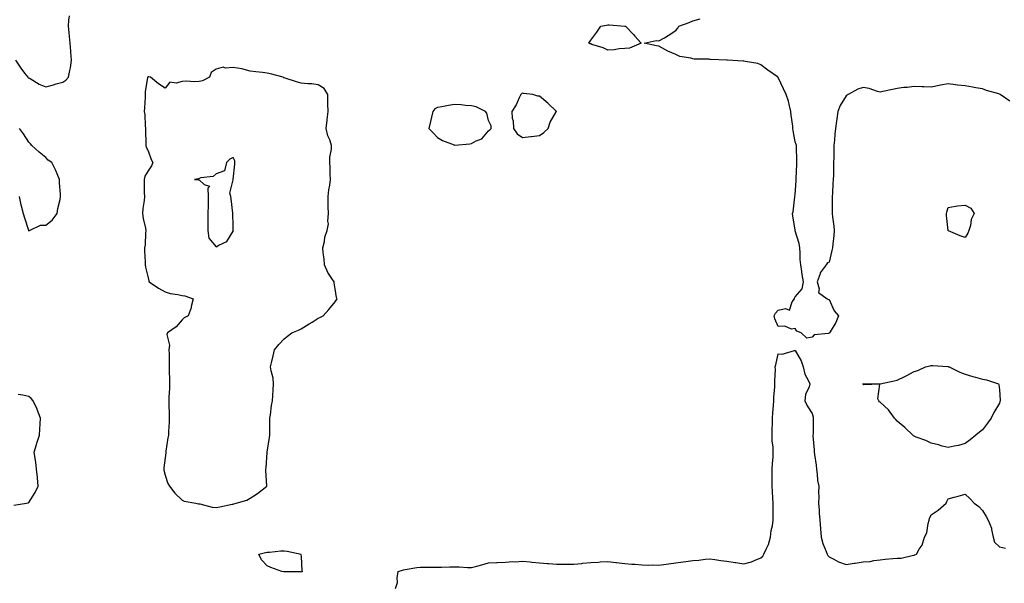
# Model space of a CAD drawing. Units: inches. Extents: x 936803 to 939443, y 7279418 to 7282058.
# Drawn here: x 938373 to 938951, y 7281125 to 7281456 of the extents above; entities that cross this region are included whole.
import ezdxf

# ---------------------------------------------------------------- set-up
doc = ezdxf.new("R2010")
doc.units = ezdxf.units.IN
doc.header["$MEASUREMENT"] = 0
doc.layers.add('Contour_93687279', color=7, linetype='Continuous', true_color=0x9f13c3)

msp = doc.modelspace()

# ---------------------------------------------------------------- linework, layer by layer
at = {"layer": 'Contour_93687279'}
for points in [[(938370.15, 7281431.92, 3221), (938373.43, 7281427.3, 3221), (938375.55, 7281424.42, 3221), (938377.38, 7281421.92, 3221), (938377.74, 7281421.61, 3221), (938378.05, 7281421.57, 3221), (938378.8, 7281421.17, 3221), (938384.12, 7281417.99, 3221), (938388.05, 7281416.42, 3221), (938392.51, 7281417.46, 3221), (938394.14, 7281418.01, 3221), (938398.05, 7281419.1, 3221), (938399.8, 7281420.17, 3221), (938401.38, 7281421.92, 3221), (938402.09, 7281425.95, 3221), (938402.54, 7281427.44, 3221), (938403.1, 7281431.92, 3221), (938402.78, 7281436.65, 3221), (938402.71, 7281437.26, 3221), (938402.36, 7281441.92, 3221), (938401.99, 7281445.86, 3221), (938401.65, 7281448.32, 3221), (938401.29, 7281451.92, 3221), (938401.58, 7281455.45, 3221), (938401.92, 7281458.05, 3221)], [(938954.13, 7281408, 3220), (938948.55, 7281411.92, 3220), (938948.18, 7281412.05, 3220), (938948.05, 7281412.09, 3220), (938947.81, 7281412.16, 3220), (938940.4, 7281414.26, 3220), (938938.05, 7281415.1, 3220), (938934.17, 7281415.8, 3220), (938932.34, 7281416.22, 3220), (938928.05, 7281416.89, 3220), (938923.51, 7281417.39, 3220), (938922.37, 7281417.6, 3220), (938918.05, 7281418.14, 3220), (938913.41, 7281417.28, 3220), (938912.76, 7281417.21, 3220), (938908.05, 7281416.15, 3220), (938903.65, 7281416.32, 3220), (938902.45, 7281416.32, 3220), (938898.05, 7281416.5, 3220), (938893.96, 7281416.01, 3220), (938891.99, 7281415.86, 3220), (938888.05, 7281415.43, 3220), (938885.23, 7281414.74, 3220), (938879.63, 7281413.5, 3220), (938878.05, 7281413.14, 3220), (938876.47, 7281413.5, 3220), (938871.52, 7281415.39, 3220), (938868.05, 7281415.91, 3220), (938864.92, 7281415.05, 3220), (938859.16, 7281411.92, 3220), (938858.57, 7281411.4, 3220), (938858.05, 7281411.01, 3220), (938854.62, 7281405.36, 3220), (938853.25, 7281401.92, 3220), (938852.51, 7281397.46, 3220), (938852.37, 7281396.24, 3220), (938851.71, 7281391.92, 3220), (938851.42, 7281388.55, 3220), (938851.16, 7281385.03, 3220), (938850.89, 7281381.92, 3220), (938850.88, 7281379.09, 3220), (938850.74, 7281374.61, 3220), (938850.72, 7281371.92, 3220), (938850.61, 7281369.36, 3220), (938850.6, 7281364.47, 3220), (938850.5, 7281361.92, 3220), (938850.31, 7281359.66, 3220), (938850.05, 7281353.92, 3220), (938849.89, 7281351.92, 3220), (938849.93, 7281350.04, 3220), (938849.76, 7281343.63, 3220), (938849.8, 7281341.92, 3220), (938850.01, 7281339.96, 3220), (938850.75, 7281334.62, 3220), (938851.03, 7281331.92, 3220), (938850.82, 7281329.15, 3220), (938850.15, 7281324.02, 3220), (938849.97, 7281321.92, 3220), (938849.62, 7281320.35, 3220), (938848.05, 7281313.5, 3220), (938847.01, 7281312.96, 3220), (938846.29, 7281311.92, 3220), (938842.87, 7281307.11, 3220), (938842.79, 7281306.66, 3220), (938841.01, 7281301.92, 3220), (938842.17, 7281297.8, 3220), (938841.75, 7281295.61, 3220), (938846.86, 7281291.92, 3220), (938847.72, 7281291.59, 3220), (938848.05, 7281291.57, 3220), (938851.03, 7281284.91, 3220), (938853.65, 7281281.92, 3220), (938852.06, 7281277.91, 3220), (938848.63, 7281272.5, 3220), (938848.3, 7281271.92, 3220), (938848.18, 7281271.79, 3220), (938848.05, 7281271.69, 3220), (938847.66, 7281271.54, 3220), (938839.27, 7281270.7, 3220), (938838.05, 7281269.4, 3220), (938835.02, 7281268.88, 3220), (938831.62, 7281271.92, 3220), (938829.04, 7281272.91, 3220), (938828.05, 7281274.51, 3220), (938825.96, 7281274, 3220), (938822.05, 7281275.92, 3220), (938818.05, 7281275.67, 3220), (938816.19, 7281280.06, 3220), (938815.76, 7281281.92, 3220), (938816.52, 7281283.45, 3220), (938818.05, 7281285.2, 3220), (938822.35, 7281286.22, 3220), (938824.79, 7281285.18, 3220), (938826.34, 7281290.2, 3220), (938827.65, 7281291.92, 3220), (938827.72, 7281292.24, 3220), (938828.05, 7281293.04, 3220), (938832.21, 7281297.75, 3220), (938832.96, 7281301.92, 3220), (938832.21, 7281306.09, 3220), (938832.01, 7281307.96, 3220), (938831.38, 7281311.92, 3220), (938831.03, 7281314.91, 3220), (938831.06, 7281318.91, 3220), (938830.78, 7281321.92, 3220), (938830.44, 7281324.3, 3220), (938828.11, 7281331.86, 3220), (938828.1, 7281331.92, 3220), (938828.1, 7281331.97, 3220), (938828.05, 7281332.18, 3220), (938826.69, 7281340.56, 3220), (938826.55, 7281341.92, 3220), (938826.92, 7281343.05, 3220), (938827.97, 7281351.84, 3220), (938827.99, 7281351.92, 3220), (938828, 7281351.97, 3220), (938828.05, 7281353.21, 3220), (938828.72, 7281361.25, 3220), (938828.65, 7281361.92, 3220), (938828.66, 7281362.53, 3220), (938829.08, 7281370.88, 3220), (938829.09, 7281371.92, 3220), (938829.05, 7281372.92, 3220), (938828.9, 7281381.07, 3220), (938828.87, 7281381.92, 3220), (938828.63, 7281382.5, 3220), (938828.05, 7281384, 3220), (938826.87, 7281390.75, 3220), (938826.75, 7281391.92, 3220), (938826.65, 7281393.33, 3220), (938825.77, 7281399.64, 3220), (938825.63, 7281401.92, 3220), (938824.73, 7281405.23, 3220), (938824.13, 7281407.99, 3220), (938822.91, 7281411.92, 3220), (938821.21, 7281415.08, 3220), (938818.16, 7281421.81, 3220), (938818.09, 7281421.96, 3220), (938818.05, 7281421.99, 3220), (938817.82, 7281422.15, 3220), (938812.15, 7281426.02, 3220), (938808.05, 7281429.18, 3220), (938806.1, 7281429.98, 3220), (938798.8, 7281431.17, 3220), (938798.05, 7281431.38, 3220), (938797.5, 7281431.37, 3220), (938788.42, 7281431.92, 3220), (938788.09, 7281431.96, 3220), (938788.05, 7281431.96, 3220), (938788, 7281431.97, 3220), (938778.47, 7281432.34, 3220), (938778.05, 7281432.41, 3220), (938777.47, 7281432.51, 3220), (938768.78, 7281432.65, 3220), (938768.05, 7281432.82, 3220), (938766.75, 7281433.23, 3220), (938760.33, 7281434.2, 3220), (938758.05, 7281435.37, 3220), (938753.43, 7281437.3, 3220), (938751.64, 7281438.34, 3220), (938748.05, 7281440.19, 3220), (938746.61, 7281440.48, 3220), (938739.36, 7281441.92, 3220), (938746.45, 7281443.52, 3220), (938748.05, 7281443.3, 3220), (938751.29, 7281445.15, 3220), (938753.56, 7281446.41, 3220), (938758.05, 7281449.34, 3220), (938759.21, 7281450.76, 3220), (938759.75, 7281451.92, 3220), (938765.88, 7281454.09, 3220), (938768.05, 7281455.03, 3220), (938772.4, 7281456.28, 3220)], [(938372.32, 7281351.92, 3221), (938373.28, 7281347.15, 3221), (938373.52, 7281346.45, 3221), (938374.67, 7281341.92, 3221), (938375.49, 7281339.36, 3221), (938377.84, 7281332.13, 3221), (938377.9, 7281331.92, 3221), (938377.98, 7281331.85, 3221), (938378.05, 7281331.82, 3221), (938378.13, 7281331.84, 3221), (938378.46, 7281331.92, 3221), (938384.85, 7281335.12, 3221), (938388.05, 7281335.05, 3221), (938391.81, 7281338.16, 3221), (938394.74, 7281341.92, 3221), (938395.05, 7281344.93, 3221), (938396.36, 7281350.23, 3221), (938396.59, 7281351.92, 3221), (938396.71, 7281353.26, 3221), (938396.03, 7281359.9, 3221), (938396.15, 7281361.92, 3221), (938394.68, 7281365.29, 3221), (938393.78, 7281367.65, 3221), (938391.52, 7281371.92, 3221), (938389.41, 7281373.29, 3221), (938388.05, 7281374.82, 3221), (938384.21, 7281378.07, 3221), (938379.8, 7281381.92, 3221), (938378.96, 7281382.83, 3221), (938378.05, 7281383.83, 3221), (938374.83, 7281388.7, 3221), (938372.53, 7281391.92, 3221)], [(938593.42, 7281121.92, 3220), (938594.53, 7281125.44, 3220), (938594.28, 7281128.15, 3220), (938594.92, 7281131.92, 3220), (938597.43, 7281132.54, 3220), (938598.05, 7281132.79, 3220), (938599.05, 7281132.92, 3220), (938605.84, 7281134.13, 3220), (938608.05, 7281134.39, 3220), (938610.49, 7281134.35, 3220), (938615.57, 7281134.4, 3220), (938618.05, 7281134.36, 3220), (938620.49, 7281134.36, 3220), (938625.36, 7281134.61, 3220), (938628.05, 7281134.6, 3220), (938630.69, 7281134.56, 3220), (938635.75, 7281134.22, 3220), (938638.05, 7281134.2, 3220), (938641.16, 7281135.03, 3220), (938644.15, 7281135.82, 3220), (938648.05, 7281136.87, 3220), (938652.88, 7281137.09, 3220), (938653.24, 7281137.11, 3220), (938658.05, 7281137.33, 3220), (938662.34, 7281137.63, 3220), (938663.73, 7281137.6, 3220), (938668.05, 7281137.86, 3220), (938672.5, 7281137.47, 3220), (938673.5, 7281137.37, 3220), (938678.05, 7281136.98, 3220), (938682.67, 7281136.54, 3220), (938683.46, 7281136.51, 3220), (938688.05, 7281136.12, 3220), (938692.3, 7281136.17, 3220), (938693.87, 7281136.11, 3220), (938698.05, 7281136.18, 3220), (938702.75, 7281136.62, 3220), (938703.27, 7281136.7, 3220), (938708.05, 7281137.09, 3220), (938712.65, 7281137.32, 3220), (938713.53, 7281137.41, 3220), (938718.05, 7281137.65, 3220), (938722.82, 7281137.15, 3220), (938723.26, 7281137.13, 3220), (938728.05, 7281136.58, 3220), (938732.25, 7281136.12, 3220), (938733.88, 7281136.09, 3220), (938738.05, 7281135.71, 3220), (938741.75, 7281135.62, 3220), (938744.32, 7281135.65, 3220), (938748.05, 7281135.55, 3220), (938752.28, 7281136.15, 3220), (938753.71, 7281136.26, 3220), (938758.05, 7281136.96, 3220), (938762.43, 7281137.54, 3220), (938763.89, 7281137.76, 3220), (938768.05, 7281138.34, 3220), (938771.46, 7281138.51, 3220), (938775.29, 7281139.16, 3220), (938778.05, 7281139.33, 3220), (938781, 7281138.96, 3220), (938784.5, 7281138.38, 3220), (938788.05, 7281137.97, 3220), (938792.8, 7281137.17, 3220), (938793.24, 7281137.11, 3220), (938798.05, 7281136.28, 3220), (938802.52, 7281137.45, 3220), (938804.63, 7281138.49, 3220), (938808.05, 7281139.81, 3220), (938809.06, 7281140.9, 3220), (938809.79, 7281141.92, 3220), (938811.03, 7281144.9, 3220), (938812.38, 7281147.59, 3220), (938813.72, 7281151.92, 3220), (938814.11, 7281155.86, 3220), (938814.86, 7281158.73, 3220), (938815.28, 7281161.92, 3220), (938815.23, 7281164.74, 3220), (938815.24, 7281169.11, 3220), (938815.19, 7281171.92, 3220), (938815.02, 7281174.95, 3220), (938814.83, 7281178.7, 3220), (938814.64, 7281181.92, 3220), (938814.66, 7281185.32, 3220), (938814.61, 7281188.48, 3220), (938814.64, 7281191.92, 3220), (938814.75, 7281195.22, 3220), (938815.12, 7281198.99, 3220), (938815.23, 7281201.92, 3220), (938815.17, 7281204.8, 3220), (938814.65, 7281208.51, 3220), (938814.59, 7281211.92, 3220), (938814.68, 7281215.29, 3220), (938814.74, 7281218.61, 3220), (938814.83, 7281221.92, 3220), (938815.02, 7281224.95, 3220), (938815.35, 7281229.21, 3220), (938815.53, 7281231.92, 3220), (938815.65, 7281234.31, 3220), (938816.11, 7281239.98, 3220), (938816.22, 7281241.92, 3220), (938816.17, 7281243.8, 3220), (938816.49, 7281250.36, 3220), (938816.45, 7281251.92, 3220), (938816.84, 7281253.13, 3220), (938818.05, 7281259.54, 3220), (938820.47, 7281259.5, 3220), (938827.68, 7281261.55, 3220), (938828.05, 7281261.55, 3220), (938831.55, 7281255.43, 3220), (938832.73, 7281251.92, 3220), (938833.81, 7281247.68, 3220), (938835.81, 7281244.16, 3220), (938836.75, 7281241.92, 3220), (938836.38, 7281240.25, 3220), (938834.25, 7281235.72, 3220), (938833.82, 7281231.92, 3220), (938835.24, 7281229.11, 3220), (938838.05, 7281224.58, 3220), (938838.6, 7281222.47, 3220), (938838.73, 7281221.92, 3220), (938838.61, 7281221.36, 3220), (938838.68, 7281212.55, 3220), (938838.58, 7281211.92, 3220), (938838.57, 7281211.39, 3220), (938839.34, 7281203.21, 3220), (938839.32, 7281201.92, 3220), (938839.42, 7281200.55, 3220), (938840.43, 7281194.3, 3220), (938840.56, 7281191.92, 3220), (938841.05, 7281188.92, 3220), (938841.33, 7281185.19, 3220), (938841.98, 7281181.92, 3220), (938841.8, 7281178.17, 3220), (938842, 7281175.87, 3220), (938841.85, 7281171.92, 3220), (938842.16, 7281167.81, 3220), (938842.25, 7281166.12, 3220), (938842.59, 7281161.92, 3220), (938843.02, 7281156.95, 3220), (938843.03, 7281156.9, 3220), (938843.36, 7281151.92, 3220), (938844.4, 7281148.28, 3220), (938846.41, 7281143.55, 3220), (938847, 7281141.92, 3220), (938847.36, 7281141.23, 3220), (938848.05, 7281140.53, 3220), (938850.9, 7281139.07, 3220), (938853.56, 7281137.43, 3220), (938858.05, 7281135.92, 3220), (938862.77, 7281136.64, 3220), (938863.26, 7281136.71, 3220), (938868.05, 7281137.43, 3220), (938872.18, 7281137.79, 3220), (938874.38, 7281138.25, 3220), (938878.05, 7281138.65, 3220), (938880.99, 7281138.98, 3220), (938885.53, 7281139.4, 3220), (938888.05, 7281139.67, 3220), (938890.3, 7281139.67, 3220), (938897.56, 7281141.43, 3220), (938898.05, 7281141.43, 3220), (938898.43, 7281141.54, 3220), (938899.29, 7281141.92, 3220), (938901.02, 7281144.89, 3220), (938902.71, 7281147.25, 3220), (938904.16, 7281151.92, 3220), (938905.44, 7281154.53, 3220), (938906.2, 7281160.07, 3220), (938906.76, 7281161.92, 3220), (938907.06, 7281162.91, 3220), (938908.05, 7281165.05, 3220), (938912.05, 7281167.93, 3220), (938916.74, 7281171.92, 3220), (938917.14, 7281172.83, 3220), (938918.05, 7281174.44, 3220), (938921.59, 7281175.46, 3220), (938923.84, 7281176.13, 3220), (938928.05, 7281177.3, 3220), (938930.74, 7281174.62, 3220), (938933.19, 7281171.92, 3220), (938936.06, 7281169.93, 3220), (938938.05, 7281167.59, 3220), (938940.32, 7281164.19, 3220), (938941.56, 7281161.92, 3220), (938943.48, 7281157.36, 3220), (938943.42, 7281156.55, 3220), (938944.35, 7281151.92, 3220), (938945.27, 7281149.14, 3220), (938948.05, 7281146.26, 3220), (938951.63, 7281145.5, 3220)], [(938369.28, 7281170.7, 3221), (938376.69, 7281171.92, 3221), (938377.74, 7281172.23, 3221), (938378.05, 7281172.3, 3221), (938381.8, 7281178.17, 3221), (938383.53, 7281181.92, 3221), (938383.09, 7281186.87, 3221), (938383.09, 7281186.96, 3221), (938382.64, 7281191.92, 3221), (938382.1, 7281195.96, 3221), (938381.75, 7281198.22, 3221), (938381.24, 7281201.92, 3221), (938382.51, 7281206.37, 3221), (938382.72, 7281207.25, 3221), (938384.22, 7281211.92, 3221), (938384.57, 7281215.4, 3221), (938384.63, 7281218.49, 3221), (938384.92, 7281221.92, 3221), (938383.02, 7281226.88, 3221), (938382.93, 7281227.04, 3221), (938380.58, 7281231.92, 3221), (938379.47, 7281233.35, 3221), (938378.05, 7281234.48, 3221), (938374.61, 7281235.36, 3221), (938371.81, 7281235.69, 3221)]]:
    msp.add_polyline3d(points, dxfattribs=at)
for points in [[(938728.05, 7281438.8, 3220), (938724.72, 7281438.6, 3220), (938721.85, 7281438.12, 3220), (938718.05, 7281437.91, 3220), (938715.27, 7281439.14, 3220), (938708.73, 7281441.25, 3220), (938708.05, 7281441.49, 3220), (938707.76, 7281441.63, 3220), (938707.01, 7281441.92, 3220), (938707.35, 7281442.62, 3220), (938708.05, 7281443.67, 3220), (938711.61, 7281448.36, 3220), (938713.94, 7281451.92, 3220), (938717.4, 7281452.57, 3220), (938718.05, 7281452.7, 3220), (938718.79, 7281452.66, 3220), (938727.99, 7281451.98, 3220), (938728.05, 7281451.98, 3220), (938728.1, 7281451.97, 3220), (938728.52, 7281451.92, 3220), (938733.1, 7281446.97, 3220), (938733.88, 7281446.09, 3220), (938737.6, 7281441.92, 3220), (938730.86, 7281439.12, 3220)], [(938498.05, 7281171.41, 3221), (938498.45, 7281171.52, 3221), (938499.77, 7281171.92, 3221), (938506.18, 7281173.8, 3221), (938508.05, 7281174.88, 3221), (938512.35, 7281177.62, 3221), (938517.79, 7281181.92, 3221), (938517.84, 7281182.13, 3221), (938517.16, 7281191.03, 3221), (938517.3, 7281191.92, 3221), (938517.36, 7281192.61, 3221), (938518.05, 7281201.66, 3221), (938518.09, 7281201.88, 3221), (938518.1, 7281201.92, 3221), (938518.1, 7281201.97, 3221), (938519.43, 7281210.54, 3221), (938519.5, 7281211.92, 3221), (938519.55, 7281213.42, 3221), (938519.6, 7281220.37, 3221), (938519.67, 7281221.92, 3221), (938519.96, 7281223.83, 3221), (938520.62, 7281229.34, 3221), (938521.06, 7281231.92, 3221), (938521.29, 7281235.16, 3221), (938521.61, 7281238.36, 3221), (938521.84, 7281241.92, 3221), (938521.5, 7281245.37, 3221), (938520.3, 7281249.67, 3221), (938519.99, 7281251.92, 3221), (938520.5, 7281254.37, 3221), (938521.62, 7281258.36, 3221), (938522.26, 7281261.92, 3221), (938524.83, 7281265.14, 3221), (938528.05, 7281268.45, 3221), (938529.97, 7281270, 3221), (938532.57, 7281271.92, 3221), (938536.38, 7281273.59, 3221), (938538.05, 7281274.34, 3221), (938542.75, 7281277.22, 3221), (938544.37, 7281278.24, 3221), (938548.05, 7281280.54, 3221), (938548.97, 7281281, 3221), (938550.99, 7281281.92, 3221), (938554.28, 7281285.69, 3221), (938558.05, 7281290.16, 3221), (938558.75, 7281291.22, 3221), (938559.17, 7281291.92, 3221), (938558.81, 7281292.67, 3221), (938558.05, 7281297.85, 3221), (938557.37, 7281301.24, 3221), (938557.36, 7281301.92, 3221), (938556.1, 7281303.87, 3221), (938553.56, 7281307.43, 3221), (938551.64, 7281311.92, 3221), (938551.44, 7281315.31, 3221), (938551, 7281318.97, 3221), (938550.79, 7281321.92, 3221), (938551.69, 7281325.56, 3221), (938551.96, 7281328.01, 3221), (938553.34, 7281331.92, 3221), (938553.98, 7281335.99, 3221), (938553.63, 7281337.5, 3221), (938553.95, 7281341.92, 3221), (938553.9, 7281346.06, 3221), (938553.89, 7281347.76, 3221), (938553.85, 7281351.92, 3221), (938554.17, 7281355.8, 3221), (938554.81, 7281358.68, 3221), (938555.15, 7281361.92, 3221), (938554.94, 7281365.03, 3221), (938555.03, 7281368.89, 3221), (938554.78, 7281371.92, 3221), (938554.85, 7281375.12, 3221), (938555.84, 7281379.71, 3221), (938555.9, 7281381.92, 3221), (938554.81, 7281385.16, 3221), (938553.67, 7281387.55, 3221), (938552.73, 7281391.92, 3221), (938553.21, 7281396.76, 3221), (938553.25, 7281397.13, 3221), (938553.76, 7281401.92, 3221), (938553.64, 7281406.33, 3221), (938553.75, 7281407.61, 3221), (938553.59, 7281411.92, 3221), (938551.41, 7281415.29, 3221), (938548.05, 7281417.52, 3221), (938544.21, 7281418.07, 3221), (938541.85, 7281418.12, 3221), (938538.05, 7281418.57, 3221), (938535.34, 7281419.21, 3221), (938528.51, 7281421.45, 3221), (938528.05, 7281421.58, 3221), (938527.83, 7281421.71, 3221), (938527.37, 7281421.92, 3221), (938520.08, 7281423.94, 3221), (938518.05, 7281424.45, 3221), (938515.19, 7281424.77, 3221), (938511.29, 7281425.15, 3221), (938508.05, 7281425.53, 3221), (938503.06, 7281426.91, 3221), (938503.05, 7281426.92, 3221), (938498.05, 7281427.76, 3221), (938493.48, 7281427.36, 3221), (938492.09, 7281427.89, 3221), (938488.05, 7281426.76, 3221), (938485.21, 7281424.75, 3221), (938484.23, 7281421.92, 3221), (938480.07, 7281419.9, 3221), (938478.05, 7281419.41, 3221), (938475.49, 7281419.36, 3221), (938470.39, 7281419.59, 3221), (938468.05, 7281419.53, 3221), (938464.65, 7281418.52, 3221), (938460.93, 7281419.04, 3221), (938458.05, 7281415.47, 3221), (938454.16, 7281418.03, 3221), (938449.45, 7281421.92, 3221), (938448.43, 7281422.3, 3221), (938448.05, 7281422.13, 3221), (938447.89, 7281422.08, 3221), (938447.79, 7281421.92, 3221), (938447.8, 7281421.67, 3221), (938446.44, 7281413.53, 3221), (938446.44, 7281411.92, 3221), (938446.32, 7281410.19, 3221), (938446.01, 7281403.96, 3221), (938445.87, 7281401.92, 3221), (938446.09, 7281399.96, 3221), (938446.34, 7281393.63, 3221), (938446.51, 7281391.92, 3221), (938446.56, 7281390.43, 3221), (938446.73, 7281383.24, 3221), (938446.77, 7281381.92, 3221), (938447.01, 7281380.88, 3221), (938448.05, 7281378.8, 3221), (938449.83, 7281373.7, 3221), (938450.8, 7281371.92, 3221), (938450.02, 7281369.95, 3221), (938448.05, 7281367.08, 3221), (938446.1, 7281363.87, 3221), (938445.7, 7281361.92, 3221), (938445.75, 7281359.63, 3221), (938445.88, 7281354.09, 3221), (938445.93, 7281351.92, 3221), (938445.76, 7281349.63, 3221), (938444.99, 7281344.98, 3221), (938444.8, 7281341.92, 3221), (938445.15, 7281339.02, 3221), (938446.62, 7281333.35, 3221), (938446.84, 7281331.92, 3221), (938446.59, 7281330.46, 3221), (938446.44, 7281323.53, 3221), (938446.04, 7281321.92, 3221), (938446.06, 7281319.93, 3221), (938446.29, 7281313.68, 3221), (938446.31, 7281311.92, 3221), (938446.54, 7281310.41, 3221), (938448.05, 7281304.13, 3221), (938448.52, 7281302.4, 3221), (938448.82, 7281301.92, 3221), (938454.25, 7281298.11, 3221), (938458.05, 7281296.05, 3221), (938461.08, 7281294.95, 3221), (938465.52, 7281294.45, 3221), (938468.05, 7281293.81, 3221), (938469.71, 7281293.58, 3221), (938474.57, 7281291.92, 3221), (938473.48, 7281287.36, 3221), (938473.46, 7281286.51, 3221), (938471.54, 7281281.92, 3221), (938469.2, 7281280.77, 3221), (938468.05, 7281279.57, 3221), (938464.6, 7281275.37, 3221), (938459.4, 7281271.92, 3221), (938459.04, 7281270.93, 3221), (938460.74, 7281264.61, 3221), (938460.37, 7281261.92, 3221), (938460.39, 7281259.59, 3221), (938460.39, 7281254.26, 3221), (938460.4, 7281251.92, 3221), (938460.47, 7281249.5, 3221), (938460.64, 7281244.52, 3221), (938460.72, 7281241.92, 3221), (938460.7, 7281239.27, 3221), (938460.36, 7281234.23, 3221), (938460.35, 7281231.92, 3221), (938460.34, 7281229.63, 3221), (938460.49, 7281224.36, 3221), (938460.48, 7281221.92, 3221), (938460.41, 7281219.56, 3221), (938460.06, 7281213.93, 3221), (938460, 7281211.92, 3221), (938459.71, 7281210.26, 3221), (938458.58, 7281202.45, 3221), (938458.49, 7281201.92, 3221), (938458.46, 7281201.51, 3221), (938458.05, 7281198.63, 3221), (938457.33, 7281192.64, 3221), (938457.28, 7281191.92, 3221), (938457.36, 7281191.23, 3221), (938458.05, 7281188.46, 3221), (938459.71, 7281183.58, 3221), (938460.59, 7281181.92, 3221), (938463.88, 7281177.74, 3221), (938468.05, 7281173.71, 3221), (938469.21, 7281173.08, 3221), (938476.06, 7281171.92, 3221), (938477.78, 7281171.65, 3221), (938478.05, 7281171.59, 3221), (938478.43, 7281171.55, 3221), (938485.8, 7281169.67, 3221), (938488.05, 7281169.48, 3221), (938490.26, 7281169.7, 3221), (938497.47, 7281171.33, 3221)], [(938678.05, 7281387.79, 3221), (938680.42, 7281389.55, 3221), (938683.13, 7281391.92, 3221), (938684.31, 7281395.65, 3221), (938687.72, 7281401.6, 3221), (938687.88, 7281401.92, 3221), (938682.77, 7281406.65, 3221), (938678.05, 7281410.94, 3221), (938677.05, 7281410.92, 3221), (938673.98, 7281411.92, 3221), (938668.62, 7281412.5, 3221), (938668.05, 7281412.53, 3221), (938667.64, 7281412.33, 3221), (938666.98, 7281411.92, 3221), (938665.94, 7281409.81, 3221), (938664.24, 7281405.73, 3221), (938661.64, 7281401.92, 3221), (938661.94, 7281398.03, 3221), (938662.45, 7281396.31, 3221), (938662.62, 7281391.92, 3221), (938664.87, 7281388.74, 3221), (938668.05, 7281386.51, 3221), (938672.83, 7281387.13, 3221), (938673.32, 7281387.19, 3221)], [(938648.05, 7281390.46, 3221), (938648.86, 7281391.11, 3221), (938649.57, 7281391.92, 3221), (938649.65, 7281393.52, 3221), (938648.05, 7281396.51, 3221), (938647.01, 7281400.88, 3221), (938646.19, 7281401.92, 3221), (938640.8, 7281404.67, 3221), (938638.05, 7281405.25, 3221), (938634.59, 7281405.39, 3221), (938631.93, 7281405.8, 3221), (938628.05, 7281405.9, 3221), (938624.52, 7281405.45, 3221), (938620.64, 7281404.52, 3221), (938618.05, 7281404.11, 3221), (938616.58, 7281403.39, 3221), (938615.39, 7281401.92, 3221), (938614.58, 7281398.45, 3221), (938614, 7281395.96, 3221), (938613.05, 7281391.92, 3221), (938615.45, 7281389.32, 3221), (938618.05, 7281386.68, 3221), (938620.94, 7281384.8, 3221), (938627.78, 7281382.19, 3221), (938628.05, 7281382.07, 3221), (938628.23, 7281382.1, 3221), (938637.03, 7281382.94, 3221), (938638.05, 7281383.14, 3221), (938640.71, 7281384.58, 3221), (938644.13, 7281385.85, 3221)], [(938498.05, 7281331.68, 3222), (938498.14, 7281331.83, 3222), (938498.16, 7281331.92, 3222), (938498.14, 7281332.01, 3222), (938498.05, 7281335.08, 3222), (938497.85, 7281341.72, 3222), (938497.85, 7281341.92, 3222), (938497.84, 7281342.13, 3222), (938496.8, 7281350.67, 3222), (938496.75, 7281351.92, 3222), (938496.09, 7281353.88, 3222), (938498.05, 7281361.73, 3222), (938498.08, 7281361.95, 3222), (938499.01, 7281370.95, 3222), (938499.11, 7281371.92, 3222), (938499, 7281372.87, 3222), (938498.05, 7281374.84, 3222), (938496.11, 7281373.86, 3222), (938494.16, 7281371.92, 3222), (938492.87, 7281367.1, 3222), (938488.05, 7281365.18, 3222), (938486.23, 7281363.75, 3222), (938478.97, 7281362.84, 3222), (938478.05, 7281362.51, 3222), (938477.6, 7281362.37, 3222), (938475.28, 7281361.92, 3222), (938477.79, 7281361.66, 3222), (938478.05, 7281361.68, 3222), (938481.02, 7281358.95, 3222), (938484.11, 7281357.97, 3222), (938483.15, 7281356.82, 3222), (938483.47, 7281351.92, 3222), (938483.36, 7281347.22, 3222), (938483.37, 7281346.61, 3222), (938483.24, 7281341.92, 3222), (938483.18, 7281337.06, 3222), (938483.19, 7281336.77, 3222), (938483.14, 7281331.92, 3222), (938483.7, 7281327.57, 3222), (938488.05, 7281322.5, 3222), (938489.57, 7281323.44, 3222), (938494.36, 7281325.61, 3222)], [(938928.05, 7281327.84, 3220), (938925.08, 7281328.94, 3220), (938918.13, 7281331.84, 3220), (938918.05, 7281331.87, 3220), (938918.04, 7281331.91, 3220), (938918.03, 7281331.94, 3220), (938916.96, 7281340.84, 3220), (938917.03, 7281341.92, 3220), (938917.15, 7281342.82, 3220), (938918.05, 7281345.56, 3220), (938922.32, 7281346.19, 3220), (938923.44, 7281346.53, 3220), (938928.05, 7281346.9, 3220), (938931.22, 7281345.09, 3220), (938933.27, 7281341.92, 3220), (938931.53, 7281338.44, 3220), (938931.02, 7281334.9, 3220), (938930.11, 7281331.92, 3220), (938929.55, 7281330.43, 3220)], [(938928.05, 7281206.89, 3220), (938924.13, 7281205.84, 3220), (938921.56, 7281205.43, 3220), (938918.05, 7281204.6, 3220), (938914.5, 7281205.47, 3220), (938912.37, 7281206.24, 3220), (938908.05, 7281207.09, 3220), (938904.88, 7281208.75, 3220), (938899.26, 7281210.71, 3220), (938898.05, 7281211.21, 3220), (938897.64, 7281211.51, 3220), (938897.14, 7281211.92, 3220), (938892.51, 7281216.38, 3220), (938888.05, 7281220.1, 3220), (938887.19, 7281221.05, 3220), (938886.38, 7281221.92, 3220), (938882.85, 7281226.72, 3220), (938878.05, 7281231.16, 3220), (938877.63, 7281231.51, 3220), (938877.31, 7281231.92, 3220), (938876.71, 7281233.26, 3220), (938877.89, 7281241.75, 3220), (938868.5, 7281241.46, 3220), (938868.05, 7281241.71, 3220), (938867.9, 7281241.77, 3220), (938867.78, 7281241.92, 3220), (938867.96, 7281242.01, 3220), (938868.05, 7281242.03, 3220), (938868.18, 7281242.06, 3220), (938878.01, 7281241.97, 3220), (938878.05, 7281241.98, 3220), (938878.12, 7281242, 3220), (938886.21, 7281243.76, 3220), (938888.05, 7281244.07, 3220), (938892.48, 7281246.35, 3220), (938893.23, 7281246.74, 3220), (938898.05, 7281249.19, 3220), (938900.08, 7281249.89, 3220), (938904.57, 7281251.92, 3220), (938907.33, 7281252.64, 3220), (938908.05, 7281252.74, 3220), (938908.97, 7281252.84, 3220), (938917.87, 7281252.11, 3220), (938918.05, 7281252.13, 3220), (938918.19, 7281252.06, 3220), (938918.51, 7281251.92, 3220), (938924.87, 7281248.75, 3220), (938928.05, 7281247.68, 3220), (938932.45, 7281246.32, 3220), (938934.06, 7281245.9, 3220), (938938.05, 7281244.74, 3220), (938940.42, 7281244.28, 3220), (938947.49, 7281241.92, 3220), (938947.65, 7281241.52, 3220), (938948.05, 7281238.44, 3220), (938948.54, 7281232.41, 3220), (938948.49, 7281231.92, 3220), (938948.37, 7281231.6, 3220), (938948.05, 7281230.71, 3220), (938944.88, 7281225.08, 3220), (938943.21, 7281221.92, 3220), (938941.04, 7281218.93, 3220), (938938.05, 7281215.05, 3220), (938936.36, 7281213.61, 3220), (938934.18, 7281211.92, 3220), (938930.81, 7281209.16, 3220)], [(938538.05, 7281131.49, 3220), (938537.67, 7281131.54, 3220), (938528.3, 7281131.68, 3220), (938528.05, 7281131.7, 3220), (938527.85, 7281131.72, 3220), (938526.64, 7281131.92, 3220), (938520.26, 7281134.14, 3220), (938518.05, 7281135.25, 3220), (938514.78, 7281138.65, 3220), (938513.1, 7281141.92, 3220), (938517.07, 7281142.9, 3220), (938518.05, 7281143.11, 3220), (938519.32, 7281143.2, 3220), (938526.05, 7281143.91, 3220), (938528.05, 7281144.03, 3220), (938529.86, 7281143.73, 3220), (938537.95, 7281141.92, 3220), (938537.86, 7281141.73, 3220), (938538.05, 7281140.55, 3220), (938538.42, 7281132.29, 3220), (938538.85, 7281131.92, 3220), (938538.41, 7281131.57, 3220)]]:
    msp.add_polyline3d(points, close=True, dxfattribs=at)

doc.saveas('drawing.dxf')
